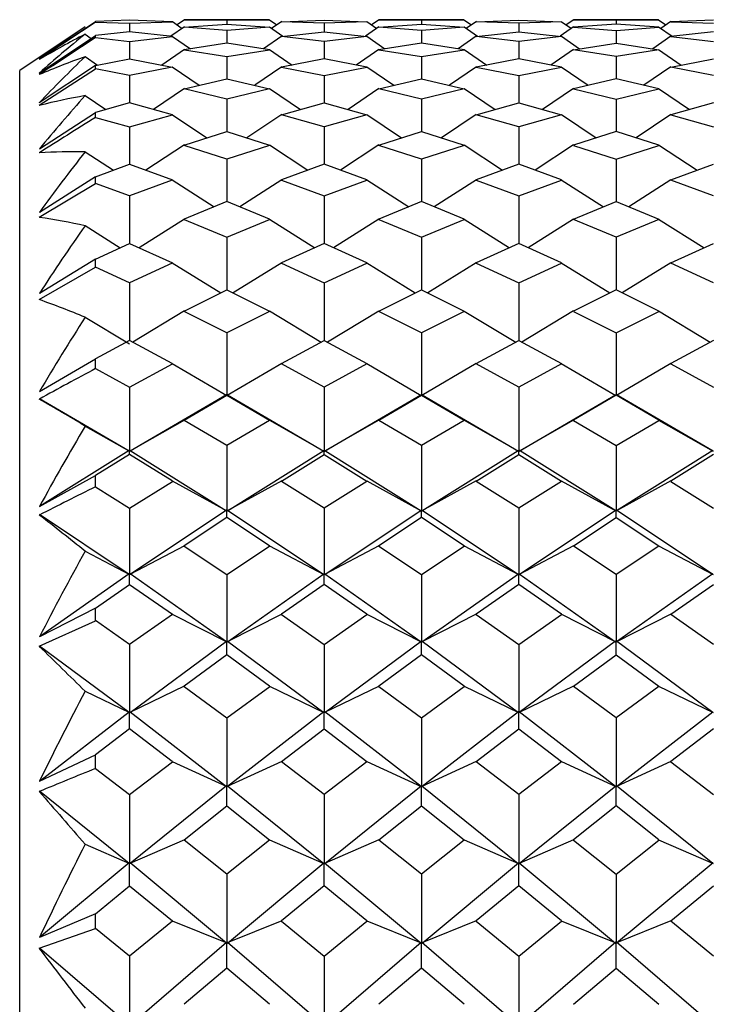
# Model space of a CAD drawing. Units: millimetres. Extents: x -18 to 444, y -35 to 1304.
# Drawn here: x 6 to 12, y 1097 to 1105 of the extents above; entities that cross this region are included whole.
import ezdxf

# ---------------------------------------------------------------- set-up
doc = ezdxf.new("R2010")
doc.units = ezdxf.units.MM
doc.layers.add('Default', color=7, linetype='Continuous')
doc.layers.add('DV1_Default', color=7, linetype='Continuous')

# ---------------------------------------------------------------- blocks, each defined once
blk = doc.blocks.new('SE')
at = {"layer": 'DV1_Default', "color": 7, "linetype": 'Continuous'}
for p, q in [((6.5107, 1104.3673), (6.9676, 1104.6723)), ((7.2448, 1104.6824), (6.9674, 1104.6725)), ((7.5931, 1104.67), (7.2448, 1104.6824)), ((7.5926, 1104.6709), (7.6726, 1104.6152)), ((7.6913, 1104.6865), (7.6308, 1104.6443)), ((7.6906, 1104.6844), (8.0367, 1104.6841)), ((8.3811, 1104.6844), (7.6922, 1104.6844)), ((8.0367, 1104.6841), (8.3827, 1104.6844)), ((8.0367, 1104.6841), (8.0367, 1104.651)), ((8.382, 1104.6865), (8.4425, 1104.6443)), ((8.4829, 1104.6724), (8.4007, 1104.6152)), ((8.4818, 1104.67), (8.8285, 1104.6824)), ((8.8285, 1104.6824), (9.1752, 1104.67)), ((9.1741, 1104.6724), (9.2563, 1104.6152)), ((9.275, 1104.6865), (9.2145, 1104.6443)), ((9.2743, 1104.6844), (9.6204, 1104.6841)), ((9.9648, 1104.6844), (9.2759, 1104.6844)), ((9.6204, 1104.6841), (9.9664, 1104.6844)), ((9.6204, 1104.6841), (9.6204, 1104.651)), ((9.9657, 1104.6865), (10.0262, 1104.6443)), ((10.0666, 1104.6724), (9.9845, 1104.6152)), ((10.0655, 1104.67), (10.4122, 1104.6824)), ((10.4122, 1104.6824), (10.7589, 1104.67)), ((10.7579, 1104.6724), (10.84, 1104.6152)), ((10.8587, 1104.6865), (10.7982, 1104.6443)), ((11.2041, 1104.6841), (10.858, 1104.6844)), ((10.8597, 1104.6844), (11.5485, 1104.6844)), ((11.5502, 1104.6844), (11.2041, 1104.6841)), ((11.2041, 1104.6841), (11.2041, 1104.651)), ((11.5494, 1104.6865), (11.6099, 1104.6443)), ((11.6503, 1104.6724), (11.5682, 1104.6152)), ((11.9959, 1104.6824), (11.6492, 1104.67)), ((6.8823, 1104.6275), (6.35, 1104.2727)), ((6.9675, 1104.6673), (7.2448, 1104.6573)), ((7.2448, 1104.6573), (7.5927, 1104.6699)), ((7.2448, 1104.6573), (7.2448, 1104.5889)), ((7.691, 1104.628), (7.5806, 1104.5513)), ((7.6898, 1104.6257), (8.0367, 1104.651)), ((8.0367, 1104.5997), (7.69, 1104.6253)), ((8.0367, 1104.651), (8.3835, 1104.6257)), ((8.3833, 1104.6253), (8.0367, 1104.5997)), ((8.0367, 1104.5997), (8.0367, 1104.4948)), ((8.3823, 1104.628), (8.4927, 1104.5513)), ((8.8285, 1104.6573), (8.4819, 1104.6698)), ((9.1751, 1104.6698), (8.8285, 1104.6573)), ((8.8285, 1104.6573), (8.8285, 1104.5889)), ((9.2741, 1104.6276), (9.1643, 1104.5513)), ((9.6204, 1104.5997), (9.2732, 1104.6253)), ((9.2736, 1104.6257), (9.6204, 1104.651)), ((9.6204, 1104.651), (9.9672, 1104.6257)), ((9.9675, 1104.6253), (9.6204, 1104.5997)), ((9.6204, 1104.5997), (9.6204, 1104.4948)), ((9.9666, 1104.6276), (10.0764, 1104.5513)), ((10.4122, 1104.6573), (10.0657, 1104.6698)), ((10.7588, 1104.6698), (10.4122, 1104.6573)), ((10.4122, 1104.6573), (10.4122, 1104.5889)), ((10.8584, 1104.628), (10.748, 1104.5513)), ((11.2041, 1104.651), (10.8573, 1104.6257)), ((10.8574, 1104.6253), (11.2041, 1104.5997)), ((11.5509, 1104.6257), (11.2041, 1104.651)), ((11.2041, 1104.5997), (11.5507, 1104.6253)), ((11.2041, 1104.5997), (11.2041, 1104.4948)), ((11.5497, 1104.628), (11.6601, 1104.5513)), ((11.6494, 1104.6698), (11.9959, 1104.6573)), ((6.5095, 1104.2524), (6.9675, 1104.5577)), ((6.8829, 1104.5694), (6.9329, 1104.5346)), ((7.2448, 1104.5889), (6.9674, 1104.5578)), ((6.9675, 1104.5416), (7.2448, 1104.5102)), ((7.5933, 1104.5498), (7.2448, 1104.5889)), ((7.2448, 1104.5102), (7.5929, 1104.5496)), ((7.2448, 1104.5102), (7.2448, 1104.3675)), ((7.5928, 1104.5507), (7.7391, 1104.4495)), ((8.4828, 1104.5523), (8.3342, 1104.4495)), ((8.4814, 1104.55), (8.8285, 1104.5889)), ((8.8285, 1104.5102), (8.4819, 1104.5494)), ((8.8285, 1104.5889), (9.1756, 1104.55)), ((9.1751, 1104.5494), (8.8285, 1104.5102)), ((8.8285, 1104.5102), (8.8285, 1104.3675)), ((9.1742, 1104.5523), (9.3228, 1104.4495)), ((10.066, 1104.5519), (9.9179, 1104.4495)), ((10.4122, 1104.5102), (10.065, 1104.5495)), ((10.0651, 1104.55), (10.4122, 1104.5889)), ((10.4122, 1104.5889), (10.7593, 1104.55)), ((10.7594, 1104.5495), (10.4122, 1104.5102)), ((10.4122, 1104.5102), (10.4122, 1104.3675)), ((10.7585, 1104.5519), (10.9065, 1104.4495)), ((11.6502, 1104.5523), (11.5016, 1104.4495)), ((11.9959, 1104.5889), (11.6488, 1104.55)), ((11.6493, 1104.5494), (11.9959, 1104.5102)), ((7.6909, 1104.4441), (7.506, 1104.3169)), ((8.0367, 1104.4948), (7.6895, 1104.4419)), ((7.69, 1104.4411), (8.0367, 1104.3878)), ((8.3838, 1104.4419), (8.0367, 1104.4948)), ((8.0367, 1104.3878), (8.3833, 1104.4411)), ((8.3824, 1104.4441), (8.5673, 1104.3169)), ((9.274, 1104.4437), (9.0897, 1104.3169)), ((9.273, 1104.4412), (9.6204, 1104.3878)), ((9.6204, 1104.4948), (9.2732, 1104.4419)), ((9.9675, 1104.4419), (9.6204, 1104.4948)), ((9.6204, 1104.3878), (9.9677, 1104.4412)), ((9.9667, 1104.4437), (10.151, 1104.3169)), ((10.8583, 1104.4441), (10.6734, 1104.3169)), ((10.8569, 1104.4419), (11.2041, 1104.4948)), ((11.2041, 1104.3878), (10.8574, 1104.4411)), ((11.2041, 1104.4948), (11.5512, 1104.4419)), ((11.5508, 1104.4411), (11.2041, 1104.3878)), ((11.5498, 1104.4441), (11.7347, 1104.3169)), ((6.8829, 1104.3861), (6.9836, 1104.3169)), ((6.9674, 1104.3138), (7.2448, 1104.3675)), ((7.2448, 1104.3675), (7.5922, 1104.3002)), ((8.0367, 1104.3878), (8.0367, 1104.2062)), ((8.8285, 1104.3675), (8.4813, 1104.3003)), ((9.1757, 1104.3003), (8.8285, 1104.3675)), ((9.6204, 1104.3878), (9.6204, 1104.2062)), ((10.4122, 1104.3675), (10.065, 1104.3003)), ((10.7595, 1104.3003), (10.4122, 1104.3675)), ((11.2041, 1104.3878), (11.2041, 1104.2062)), ((11.6487, 1104.3003), (11.9959, 1104.3675)), ((6.35, 1070.0962), (6.35, 1104.2727)), ((6.5092, 1103.9906), (6.9676, 1104.2855)), ((6.9675, 1104.3137), (6.5098, 1104.0114)), ((7.2448, 1104.2315), (6.9675, 1104.2857)), ((7.5918, 1104.2993), (7.2448, 1104.2315)), ((7.5905, 1104.3024), (7.8101, 1104.1527)), ((8.4828, 1104.3024), (8.2632, 1104.1527)), ((8.4817, 1104.2993), (8.8285, 1104.2315)), ((8.8285, 1104.2315), (9.1753, 1104.2993)), ((9.1743, 1104.3024), (9.3938, 1104.1527)), ((10.0665, 1104.3024), (9.847, 1104.1527)), ((10.0654, 1104.2993), (10.4122, 1104.2315)), ((10.4122, 1104.2315), (10.759, 1104.2993)), ((10.758, 1104.3024), (10.9775, 1104.1527)), ((11.6502, 1104.3024), (11.4307, 1104.1527)), ((11.9959, 1104.2315), (11.6492, 1104.2993)), ((7.2448, 1104.2315), (7.2448, 1104.0099)), ((7.6893, 1104.1241), (8.0367, 1104.2062)), ((8.0367, 1104.2062), (8.384, 1104.1241)), ((8.8285, 1104.2315), (8.8285, 1104.0099)), ((9.2731, 1104.1241), (9.6204, 1104.2062)), ((9.6204, 1104.2062), (9.9677, 1104.1241)), ((10.4122, 1104.2315), (10.4122, 1104.0099)), ((11.2041, 1104.2062), (10.8568, 1104.1241)), ((11.5514, 1104.1241), (11.2041, 1104.2062)), ((7.6909, 1104.1262), (7.4385, 1103.9558)), ((8.0367, 1104.0403), (7.6898, 1104.1229)), ((8.3835, 1104.1229), (8.0367, 1104.0403)), ((8.3824, 1104.1262), (8.6348, 1103.9558)), ((9.2739, 1104.1257), (9.0222, 1103.9558)), ((9.6204, 1104.0403), (9.2728, 1104.1231)), ((9.9679, 1104.1231), (9.6204, 1104.0403)), ((9.9668, 1104.1257), (10.2186, 1103.9558)), ((10.8583, 1104.1262), (10.6059, 1103.9558)), ((10.8572, 1104.1229), (11.2041, 1104.0403)), ((11.2041, 1104.0403), (11.5509, 1104.1229)), ((11.5499, 1104.1262), (11.8023, 1103.9558)), ((6.883, 1104.0693), (7.0511, 1103.9558)), ((8.0367, 1104.0403), (8.0367, 1103.7781)), ((9.6204, 1104.0403), (9.6204, 1103.7781)), ((11.2041, 1104.0403), (11.2041, 1103.7781)), ((7.2448, 1104.0099), (6.9674, 1103.9324)), ((7.5936, 1103.9124), (7.2448, 1104.0099)), ((8.4811, 1103.9128), (8.8285, 1104.0099)), ((8.8285, 1104.0099), (9.1759, 1103.9128)), ((10.0649, 1103.9128), (10.4122, 1104.0099)), ((10.4122, 1104.0099), (10.7596, 1103.9128)), ((11.9959, 1104.0099), (11.6486, 1103.9128)), ((6.5102, 1103.6353), (6.9675, 1103.9323)), ((6.9675, 1103.8918), (7.2448, 1103.8137)), ((7.2448, 1103.8137), (7.5933, 1103.9119)), ((7.5931, 1103.9131), (7.8744, 1103.7256)), ((8.4827, 1103.9148), (8.1989, 1103.7256)), ((8.8285, 1103.8137), (8.4816, 1103.9114)), ((9.1754, 1103.9114), (8.8285, 1103.8137)), ((9.1743, 1103.9148), (9.4581, 1103.7256)), ((10.0657, 1103.9143), (9.7826, 1103.7256)), ((10.4122, 1103.8137), (10.0646, 1103.9116)), ((10.7598, 1103.9116), (10.4122, 1103.8137)), ((10.7587, 1103.9143), (11.0418, 1103.7256)), ((11.6501, 1103.9148), (11.3664, 1103.7256)), ((11.649, 1103.9114), (11.9959, 1103.8137)), ((7.2448, 1103.8137), (7.2448, 1103.5102)), ((8.8285, 1103.8137), (8.8285, 1103.5102)), ((10.4122, 1103.8137), (10.4122, 1103.5102)), ((7.6892, 1103.6657), (8.0367, 1103.7781)), ((8.0367, 1103.7781), (8.3841, 1103.6657)), ((9.273, 1103.6657), (9.6204, 1103.7781)), ((9.6204, 1103.7781), (9.9678, 1103.6657)), ((11.2041, 1103.7781), (10.8567, 1103.6657)), ((11.5515, 1103.6657), (11.2041, 1103.7781)), ((7.6908, 1103.6676), (7.3772, 1103.4616)), ((8.0367, 1103.5511), (7.6896, 1103.6641)), ((8.3837, 1103.6641), (8.0367, 1103.5511)), ((8.3825, 1103.6676), (8.6961, 1103.4616)), ((9.2738, 1103.6671), (8.9609, 1103.4616)), ((9.6204, 1103.5511), (9.2727, 1103.6643)), ((9.9681, 1103.6643), (9.6204, 1103.5511)), ((9.9669, 1103.6671), (10.2798, 1103.4616)), ((10.8582, 1103.6676), (10.5446, 1103.4616)), ((10.857, 1103.6641), (11.2041, 1103.5511)), ((11.2041, 1103.5511), (11.5511, 1103.6641)), ((11.5499, 1103.6676), (11.8636, 1103.4616)), ((6.8831, 1103.6122), (7.1124, 1103.4616)), ((8.0367, 1103.5511), (8.0367, 1103.2061)), ((9.6204, 1103.5511), (9.6204, 1103.2061)), ((11.2041, 1103.5511), (11.2041, 1103.2061)), ((6.9674, 1103.4083), (7.2448, 1103.5102)), ((7.2448, 1103.5102), (7.5925, 1103.3824)), ((8.8285, 1103.5102), (8.4811, 1103.3825)), ((9.176, 1103.3825), (8.8285, 1103.5102)), ((10.4122, 1103.5102), (10.0648, 1103.3825)), ((10.7597, 1103.3825), (10.4122, 1103.5102)), ((11.6485, 1103.3825), (11.9959, 1103.5102)), ((6.9675, 1103.4082), (6.5105, 1103.1188)), ((6.5094, 1103.0794), (6.9676, 1103.3545)), ((7.2448, 1103.2523), (6.9675, 1103.3548)), ((7.5922, 1103.3807), (7.2448, 1103.2523)), ((7.5906, 1103.3842), (7.9328, 1103.1633)), ((8.4827, 1103.3842), (8.1405, 1103.1633)), ((8.4814, 1103.3806), (8.8285, 1103.2523)), ((8.8285, 1103.2523), (9.1756, 1103.3806)), ((9.1744, 1103.3842), (9.5165, 1103.1633)), ((10.0664, 1103.3842), (9.7242, 1103.1633)), ((10.0651, 1103.3806), (10.4122, 1103.2523)), ((10.4122, 1103.2523), (10.7593, 1103.3806)), ((10.7581, 1103.3842), (11.1002, 1103.1633)), ((11.6501, 1103.3842), (11.3079, 1103.1633)), ((11.9959, 1103.2523), (11.6488, 1103.3806)), ((7.2448, 1103.2523), (7.2448, 1102.8657)), ((8.8285, 1103.2523), (8.8285, 1102.8657)), ((10.4122, 1103.2523), (10.4122, 1102.8657)), ((8.0367, 1103.2061), (7.6892, 1103.063)), ((8.3841, 1103.063), (8.0367, 1103.2061)), ((9.6204, 1103.2061), (9.2729, 1103.063)), ((9.9679, 1103.063), (9.6204, 1103.2061)), ((10.8566, 1103.063), (11.2041, 1103.2061)), ((11.2041, 1103.2061), (11.5516, 1103.063)), ((6.8831, 1103.0112), (7.1682, 1102.8308)), ((7.6908, 1103.0646), (7.3213, 1102.8308)), ((7.6895, 1103.0609), (8.0367, 1102.9172)), ((8.0367, 1102.9172), (8.3838, 1103.0609)), ((8.3825, 1103.0646), (8.752, 1102.8308)), ((9.2737, 1103.0641), (8.9051, 1102.8308)), ((9.2725, 1103.0612), (9.6204, 1102.9172)), ((9.6204, 1102.9172), (9.9682, 1103.0612)), ((9.967, 1103.0641), (10.3357, 1102.8308)), ((10.8582, 1103.0646), (10.4888, 1102.8308)), ((11.2041, 1102.9172), (10.8569, 1103.0609)), ((11.5512, 1103.0609), (11.2041, 1102.9172)), ((11.5499, 1103.0646), (11.9194, 1102.8308)), ((8.0367, 1102.9172), (8.0367, 1102.4893)), ((9.6204, 1102.9172), (9.6204, 1102.4893)), ((11.2041, 1102.9172), (11.2041, 1102.4893)), ((6.9674, 1102.7393), (7.2448, 1102.8657)), ((7.2448, 1102.8657), (7.5926, 1102.7073)), ((8.8285, 1102.8657), (8.481, 1102.7074)), ((9.176, 1102.7074), (8.8285, 1102.8657)), ((10.4122, 1102.8657), (10.0647, 1102.7074)), ((10.7597, 1102.7074), (10.4122, 1102.8657)), ((11.6484, 1102.7074), (11.9959, 1102.8657)), ((6.5094, 1102.4111), (6.9676, 1102.6727)), ((6.9675, 1102.7393), (6.5108, 1102.4601)), ((7.2448, 1102.546), (6.9674, 1102.673)), ((7.5923, 1102.7052), (7.2448, 1102.546)), ((7.5907, 1102.7088), (7.9862, 1102.4641)), ((8.4826, 1102.7088), (8.0871, 1102.4641)), ((8.4813, 1102.705), (8.8285, 1102.546)), ((8.8285, 1102.546), (9.1758, 1102.705)), ((9.1744, 1102.7088), (9.5699, 1102.4641)), ((10.0663, 1102.7088), (9.6708, 1102.4641)), ((10.065, 1102.705), (10.4122, 1102.546)), ((10.4122, 1102.546), (10.7595, 1102.705)), ((10.7581, 1102.7088), (11.1536, 1102.4641)), ((11.65, 1102.7088), (11.2545, 1102.4641)), ((11.9959, 1102.546), (11.6487, 1102.705)), ((7.2448, 1102.546), (7.2448, 1102.0773)), ((8.8285, 1102.546), (8.8285, 1102.0773)), ((10.4122, 1102.546), (10.4122, 1102.0773)), ((7.6891, 1102.3159), (8.0367, 1102.4893)), ((8.0367, 1102.4893), (8.3842, 1102.3159)), ((9.2728, 1102.3159), (9.6204, 1102.4893)), ((9.6204, 1102.4893), (9.9679, 1102.3159)), ((11.2041, 1102.4893), (10.8565, 1102.3159)), ((11.5516, 1102.3159), (11.2041, 1102.4893)), ((7.6908, 1102.3171), (7.2702, 1102.0636)), ((8.0367, 1102.1393), (7.6893, 1102.3133)), ((8.384, 1102.3133), (8.0367, 1102.1393)), ((8.3826, 1102.3171), (8.8031, 1102.0636)), ((9.2736, 1102.3166), (8.854, 1102.0636)), ((9.6204, 1102.1393), (9.2724, 1102.3137)), ((9.9684, 1102.3137), (9.6204, 1102.1393)), ((9.9671, 1102.3166), (10.3868, 1102.0636)), ((10.8582, 1102.3171), (10.4377, 1102.0636)), ((10.8568, 1102.3133), (11.2041, 1102.1393)), ((11.2041, 1102.1393), (11.5514, 1102.3133)), ((11.55, 1102.3171), (11.9705, 1102.0636)), ((6.8832, 1102.2662), (7.2428, 1102.0494)), ((8.0367, 1102.1393), (8.0367, 1101.6336)), ((9.6204, 1102.1393), (9.6204, 1101.6336)), ((11.2041, 1102.1393), (11.2041, 1101.6336)), ((7.2448, 1102.0773), (6.9674, 1101.9271)), ((7.5919, 1101.8894), (7.2448, 1102.0773)), ((8.4809, 1101.8891), (8.8285, 1102.0773)), ((8.8285, 1102.0773), (9.1761, 1101.8891)), ((10.0646, 1101.8891), (10.4122, 1102.0773)), ((10.4122, 1102.0773), (10.7598, 1101.8891)), ((11.9959, 1102.0773), (11.6484, 1101.8891)), ((6.511, 1101.6606), (6.9675, 1101.9272)), ((7.2448, 1101.6976), (7.5924, 1101.8865)), ((7.5907, 1101.8902), (8.0347, 1101.63)), ((8.4826, 1101.8902), (8.0384, 1101.6299)), ((8.8285, 1101.6976), (8.4811, 1101.8863)), ((9.1759, 1101.8863), (8.8285, 1101.6976)), ((9.1744, 1101.8902), (9.6184, 1101.63)), ((10.0663, 1101.8902), (9.6221, 1101.6299)), ((10.4122, 1101.6976), (10.0648, 1101.8863)), ((10.7596, 1101.8863), (10.4122, 1101.6976)), ((10.7581, 1101.8902), (11.2022, 1101.63)), ((11.65, 1101.8902), (11.2059, 1101.63)), ((11.6486, 1101.8863), (11.9959, 1101.6976)), ((6.9674, 1101.8483), (7.2448, 1101.6976)), ((7.2448, 1101.6976), (7.2448, 1101.1804)), ((8.0323, 1101.6352), (7.2481, 1101.1776)), ((7.6891, 1101.4279), (8.0367, 1101.6306)), ((8.0367, 1101.6306), (8.0367, 1101.6376)), ((8.0367, 1101.6306), (8.3842, 1101.4279)), ((8.0408, 1101.6353), (8.825, 1101.1776)), ((8.8285, 1101.6976), (8.8285, 1101.1804)), ((8.8318, 1101.1776), (9.616, 1101.6352)), ((9.2728, 1101.4279), (9.6204, 1101.6306)), ((9.6204, 1101.6306), (9.6204, 1101.6376)), ((9.6204, 1101.6306), (9.9679, 1101.4279)), ((9.6246, 1101.6353), (10.4088, 1101.1776)), ((10.4122, 1101.6976), (10.4122, 1101.1804)), ((10.4156, 1101.1776), (11.1998, 1101.6352)), ((11.2041, 1101.6306), (10.8565, 1101.4279)), ((11.2041, 1101.6306), (11.2041, 1101.6376)), ((11.5516, 1101.4279), (11.2041, 1101.6306)), ((11.9925, 1101.1776), (11.2084, 1101.6352)), ((7.2413, 1101.1776), (6.5118, 1101.6034)), ((7.6907, 1101.4288), (7.2466, 1101.1767)), ((8.0367, 1101.2219), (7.6892, 1101.425)), ((8.3841, 1101.425), (8.0367, 1101.2219)), ((8.3826, 1101.4288), (8.8265, 1101.1769)), ((9.2736, 1101.4283), (8.8303, 1101.1767)), ((9.6204, 1101.2219), (9.2722, 1101.4254)), ((9.9685, 1101.4254), (9.6204, 1101.2219)), ((9.9671, 1101.4283), (10.4103, 1101.1768)), ((10.8582, 1101.4288), (10.4141, 1101.1768)), ((10.8567, 1101.425), (11.2041, 1101.2219)), ((11.2041, 1101.2219), (11.5515, 1101.425)), ((11.55, 1101.4288), (11.9941, 1101.1768)), ((6.8832, 1101.381), (7.2428, 1101.1769)), ((7.2405, 1101.182), (6.5112, 1100.7258)), ((7.2448, 1101.15), (6.9674, 1100.9772)), ((7.2448, 1101.15), (7.2448, 1101.1843)), ((7.5919, 1100.9337), (7.2448, 1101.15)), ((7.2489, 1101.1821), (8.0331, 1100.6915)), ((8.0367, 1101.2219), (8.0367, 1100.6943)), ((8.0401, 1100.6915), (8.8242, 1101.182)), ((8.4809, 1100.9334), (8.8285, 1101.15)), ((8.8285, 1101.15), (8.8285, 1101.1843)), ((8.8285, 1101.15), (9.1761, 1100.9334)), ((8.8326, 1101.1821), (9.6168, 1100.6915)), ((9.6204, 1101.2219), (9.6204, 1100.6943)), ((9.6238, 1100.6915), (10.408, 1101.1821)), ((10.0646, 1100.9334), (10.4122, 1101.15)), ((10.4122, 1101.15), (10.4122, 1101.1843)), ((10.4122, 1101.15), (10.7598, 1100.9334)), ((11.2005, 1100.6915), (10.4164, 1101.1821)), ((11.2041, 1101.2219), (11.2041, 1100.6943)), ((11.9917, 1101.1821), (11.2076, 1100.6915)), ((11.9959, 1101.15), (11.6483, 1100.9334)), ((6.5112, 1100.7258), (6.9675, 1100.9773)), ((6.9676, 1100.8864), (6.9675, 1100.9769)), ((7.2448, 1100.7133), (7.5925, 1100.9304)), ((7.5907, 1100.9341), (8.0347, 1100.6909)), ((8.4826, 1100.9341), (8.0385, 1100.6908)), ((8.8285, 1100.7133), (8.481, 1100.9302)), ((9.176, 1100.9302), (8.8285, 1100.7133)), ((9.1744, 1100.9341), (9.6184, 1100.6909)), ((10.0663, 1100.9341), (9.6222, 1100.6908)), ((10.4122, 1100.7133), (10.0648, 1100.9302)), ((10.7597, 1100.9302), (10.4122, 1100.7133)), ((10.7581, 1100.9341), (11.2022, 1100.6909)), ((11.65, 1100.9341), (11.206, 1100.6909)), ((11.6485, 1100.9302), (11.9959, 1100.7133)), ((6.9674, 1100.8865), (7.2448, 1100.7133)), ((7.2448, 1100.7133), (7.2448, 1100.1768)), ((8.0325, 1100.6961), (7.2485, 1100.1739)), ((8.0367, 1100.6368), (8.0367, 1100.6982)), ((8.0407, 1100.6962), (8.8248, 1100.174)), ((8.8285, 1100.7133), (8.8285, 1100.1768)), ((8.8321, 1100.1739), (9.6162, 1100.6961)), ((9.6204, 1100.6368), (9.6204, 1100.6982)), ((9.6244, 1100.6962), (10.4085, 1100.174)), ((10.4122, 1100.7133), (10.4122, 1100.1768)), ((10.4158, 1100.1739), (11.1999, 1100.6962)), ((11.2041, 1100.6368), (11.2041, 1100.6982)), ((11.9923, 1100.1739), (11.2082, 1100.6962)), ((7.2411, 1100.1739), (6.5117, 1100.6598)), ((8.0367, 1100.6368), (7.6891, 1100.4069)), ((8.3842, 1100.4069), (8.0367, 1100.6368)), ((9.6204, 1100.6368), (9.2728, 1100.4069)), ((9.9679, 1100.4069), (9.6204, 1100.6368)), ((10.8565, 1100.4069), (11.2041, 1100.6368)), ((11.2041, 1100.6368), (11.5516, 1100.4069)), ((6.8833, 1100.363), (7.2429, 1100.1735)), ((7.6907, 1100.4074), (7.2467, 1100.1735)), ((7.6891, 1100.4035), (8.0367, 1100.1735)), ((8.0367, 1100.1735), (8.3842, 1100.4035)), ((8.3826, 1100.4074), (8.8266, 1100.1735)), ((9.2735, 1100.407), (8.8304, 1100.1735)), ((9.2722, 1100.404), (9.6204, 1100.1735)), ((9.6204, 1100.1735), (9.9686, 1100.404)), ((9.9672, 1100.407), (10.4103, 1100.1735)), ((10.8581, 1100.4074), (10.4141, 1100.1735)), ((11.2041, 1100.1735), (10.8566, 1100.4035)), ((11.5516, 1100.4035), (11.2041, 1100.1735)), ((11.55, 1100.4074), (11.994, 1100.1735)), ((7.2408, 1100.1788), (6.5114, 1099.665)), ((7.2448, 1100.0925), (7.2448, 1100.1807)), ((8.0328, 1099.6265), (7.2488, 1100.1788)), ((8.0367, 1100.1735), (8.0367, 1099.6294)), ((8.0404, 1099.6265), (8.8245, 1100.1788)), ((8.8285, 1100.0925), (8.8285, 1100.1807)), ((8.8325, 1100.1789), (9.6166, 1099.6265)), ((9.6204, 1100.1735), (9.6204, 1099.6294)), ((9.6241, 1099.6265), (10.4082, 1100.1788)), ((10.4122, 1100.0925), (10.4122, 1100.1807)), ((10.4162, 1100.1789), (11.2003, 1099.6265)), ((11.2041, 1100.1735), (11.2041, 1099.6294)), ((11.9919, 1100.1788), (11.2079, 1099.6265)), ((6.9674, 1099.8989), (7.2448, 1100.0925)), ((7.2448, 1100.0925), (7.5926, 1099.8498)), ((8.8285, 1100.0925), (8.4809, 1099.85)), ((9.1761, 1099.85), (8.8285, 1100.0925)), ((10.4122, 1100.0925), (10.0647, 1099.85)), ((10.7598, 1099.85), (10.4122, 1100.0925)), ((11.6484, 1099.85), (11.9959, 1100.0925)), ((6.9675, 1099.8991), (6.5114, 1099.665)), ((6.9676, 1099.7974), (6.9676, 1099.8987)), ((6.5093, 1099.5901), (6.9675, 1099.797)), ((7.2448, 1099.6038), (6.9674, 1099.7974)), ((7.5926, 1099.8466), (7.2448, 1099.6038)), ((7.5907, 1099.8503), (8.0347, 1099.6262)), ((8.4826, 1099.8503), (8.0385, 1099.6262)), ((8.481, 1099.8464), (8.8285, 1099.6038)), ((8.8285, 1099.6038), (9.176, 1099.8464)), ((9.1744, 1099.8503), (9.6184, 1099.6262)), ((10.0663, 1099.8503), (9.6223, 1099.6262)), ((10.0647, 1099.8464), (10.4122, 1099.6038)), ((10.4122, 1099.6038), (10.7598, 1099.8464)), ((10.7582, 1099.8503), (11.2022, 1099.6262)), ((11.65, 1099.8503), (11.206, 1099.6262)), ((11.9959, 1099.6038), (11.6484, 1099.8464)), ((7.2487, 1099.0508), (8.0327, 1099.6315)), ((8.0367, 1099.5187), (8.0367, 1099.6332)), ((8.0406, 1099.6315), (8.8246, 1099.0508)), ((8.8324, 1099.0508), (9.6164, 1099.6315)), ((9.6204, 1099.5187), (9.6204, 1099.6332)), ((9.6243, 1099.6315), (10.4083, 1099.0508)), ((11.2002, 1099.6315), (10.4161, 1099.0508)), ((11.2041, 1099.5187), (11.2041, 1099.6332)), ((11.992, 1099.0508), (11.208, 1099.6315)), ((7.2409, 1099.0508), (6.5116, 1099.591)), ((7.2448, 1099.6038), (7.2448, 1099.0537)), ((8.8285, 1099.6038), (8.8285, 1099.0537)), ((10.4122, 1099.6038), (10.4122, 1099.0537)), ((8.0367, 1099.5187), (7.6891, 1099.2643)), ((8.3842, 1099.2643), (8.0367, 1099.5187)), ((9.6204, 1099.5187), (9.2728, 1099.2643)), ((9.9679, 1099.2643), (9.6204, 1099.5187)), ((10.8565, 1099.2643), (11.2041, 1099.5187)), ((11.2041, 1099.5187), (11.5516, 1099.2643)), ((6.8833, 1099.2238), (7.2429, 1099.0507)), ((7.6898, 1099.264), (7.2467, 1099.0507)), ((7.6884, 1099.2611), (8.0367, 1099.0063)), ((8.0367, 1099.0063), (8.3849, 1099.2611)), ((8.3832, 1099.2641), (8.8266, 1099.0507)), ((9.2744, 1099.2645), (8.8304, 1099.0507)), ((9.2728, 1099.2606), (9.6204, 1099.0063)), ((9.6204, 1099.0063), (9.9679, 1099.2606)), ((9.9663, 1099.2645), (10.4103, 1099.0507)), ((10.8581, 1099.2645), (10.4141, 1099.0507)), ((11.2041, 1099.0063), (10.8565, 1099.2606)), ((11.5516, 1099.2606), (11.2041, 1099.0063)), ((11.55, 1099.2645), (11.994, 1099.0507)), ((6.5115, 1098.4911), (7.241, 1099.0561)), ((7.2448, 1098.9173), (7.2448, 1099.0576)), ((7.2486, 1099.0561), (8.0326, 1098.4489)), ((8.0367, 1099.0063), (8.0367, 1098.4518)), ((8.8247, 1099.0561), (8.0407, 1098.4489)), ((8.8285, 1098.9173), (8.8285, 1099.0576)), ((9.6164, 1098.4489), (8.8323, 1099.0561)), ((9.6204, 1099.0063), (9.6204, 1098.4518)), ((10.4084, 1099.0561), (9.6244, 1098.4489)), ((10.4122, 1098.9173), (10.4122, 1099.0576)), ((11.2001, 1098.4489), (10.416, 1099.0561)), ((11.2041, 1099.0063), (11.2041, 1098.4518)), ((11.2081, 1098.4489), (11.9921, 1099.0561)), ((7.2448, 1098.9173), (6.9674, 1098.7055)), ((7.5918, 1098.6524), (7.2448, 1098.9173)), ((8.481, 1098.652), (8.8285, 1098.9173)), ((8.8285, 1098.9173), (9.176, 1098.652)), ((10.0647, 1098.652), (10.4122, 1098.9173)), ((10.4122, 1098.9173), (10.7597, 1098.652)), ((11.9959, 1098.9173), (11.6484, 1098.652)), ((6.5115, 1098.4911), (6.9676, 1098.7057)), ((6.9675, 1098.5945), (6.9676, 1098.7053)), ((6.9674, 1098.5945), (7.2448, 1098.383)), ((7.2448, 1098.383), (7.5926, 1098.6483)), ((7.5907, 1098.6519), (8.0347, 1098.449)), ((8.4826, 1098.6519), (8.0386, 1098.449)), ((8.8285, 1098.383), (8.4809, 1098.6481)), ((9.1761, 1098.6481), (8.8285, 1098.383)), ((9.1744, 1098.6519), (9.6185, 1098.449)), ((10.0663, 1098.6519), (9.6223, 1098.449)), ((10.4122, 1098.383), (10.0646, 1098.6481)), ((10.7598, 1098.6481), (10.4122, 1098.383)), ((10.7582, 1098.6519), (11.2022, 1098.449)), ((11.65, 1098.6519), (11.206, 1098.449)), ((11.6484, 1098.6481), (11.9959, 1098.383)), ((8.033, 1098.4543), (7.249, 1097.8229)), ((8.0367, 1098.2904), (8.0367, 1098.4556)), ((8.0403, 1098.4543), (8.8244, 1097.8228)), ((8.8326, 1097.8228), (9.6167, 1098.4543)), ((9.6204, 1098.2904), (9.6204, 1098.4556)), ((9.6241, 1098.4543), (10.4081, 1097.8228)), ((10.4163, 1097.8228), (11.2004, 1098.4543)), ((11.2041, 1098.2904), (11.2041, 1098.4556)), ((11.9919, 1097.8228), (11.2078, 1098.4543)), ((7.2407, 1097.8228), (6.5114, 1098.4102)), ((7.2448, 1098.383), (7.2448, 1097.8257)), ((8.8285, 1098.383), (8.8285, 1097.8257)), ((10.4122, 1098.383), (10.4122, 1097.8257)), ((7.6892, 1098.015), (8.0367, 1098.2904)), ((8.0367, 1098.2904), (8.3841, 1098.015)), ((9.2729, 1098.015), (9.6204, 1098.2904)), ((9.6204, 1098.2904), (9.9678, 1098.015)), ((11.2041, 1098.2904), (10.8566, 1098.015)), ((11.5515, 1098.015), (11.2041, 1098.2904)), ((6.8832, 1097.9784), (7.243, 1097.8231)), ((7.6907, 1098.0148), (7.2468, 1097.8232)), ((8.0367, 1097.7361), (7.6891, 1098.011)), ((8.3842, 1098.011), (8.0367, 1097.7361)), ((8.3826, 1098.0148), (8.8266, 1097.8231)), ((9.2735, 1098.0144), (8.8304, 1097.8231)), ((9.6204, 1097.7361), (9.2721, 1098.0115)), ((9.9686, 1098.0115), (9.6204, 1097.7361)), ((9.9672, 1098.0144), (10.4103, 1097.8231)), ((10.8581, 1098.0148), (10.4141, 1097.8231)), ((10.8565, 1098.011), (11.2041, 1097.7361)), ((11.2041, 1097.7361), (11.5517, 1098.011)), ((11.55, 1098.0148), (11.9941, 1097.8231)), ((7.2413, 1097.8285), (6.5116, 1097.2203)), ((7.2448, 1097.6403), (7.2448, 1097.8295)), ((8.0325, 1097.1748), (7.2484, 1097.8284)), ((8.0409, 1097.175), (8.825, 1097.8284)), ((8.8285, 1097.6403), (8.8285, 1097.8295)), ((8.832, 1097.8284), (9.6161, 1097.1749)), ((9.6246, 1097.1749), (10.4087, 1097.8284)), ((10.4122, 1097.6403), (10.4122, 1097.8295)), ((10.4157, 1097.8284), (11.1999, 1097.1749)), ((11.9925, 1097.8285), (11.2083, 1097.1749)), ((8.0367, 1097.7361), (8.0367, 1097.1777)), ((9.6204, 1097.7361), (9.6204, 1097.1777)), ((11.2041, 1097.7361), (11.2041, 1097.1777)), ((6.9674, 1097.4132), (7.2448, 1097.6403)), ((7.2448, 1097.6403), (7.5925, 1097.3556)), ((8.8285, 1097.6403), (8.4811, 1097.3558)), ((9.1759, 1097.3558), (8.8285, 1097.6403)), ((10.4122, 1097.6403), (10.0648, 1097.3558)), ((10.7596, 1097.3558), (10.4122, 1097.6403)), ((11.6485, 1097.3558), (11.9959, 1097.6403)), ((6.9676, 1097.4134), (6.5116, 1097.2203)), ((7.5926, 1097.3518), (7.2448, 1097.0678)), ((7.5907, 1097.3553), (8.0349, 1097.1753)), ((8.4826, 1097.3553), (8.0386, 1097.1754)), ((8.4809, 1097.3516), (8.8285, 1097.0678)), ((8.8285, 1097.0678), (9.1761, 1097.3516)), ((9.1744, 1097.3553), (9.6185, 1097.1754)), ((10.0663, 1097.3553), (9.6222, 1097.1754)), ((10.0646, 1097.3516), (10.4122, 1097.0678)), ((10.4122, 1097.0678), (10.7598, 1097.3516)), ((10.7581, 1097.3553), (11.2022, 1097.1754)), ((11.65, 1097.3553), (11.2059, 1097.1754)), ((11.9959, 1097.0678), (11.6484, 1097.3516)), ((6.5091, 1097.1328), (6.9675, 1097.2938)), ((7.2448, 1097.0678), (6.9674, 1097.2943)), ((7.2492, 1096.5075), (8.0333, 1097.1807)), ((8.0367, 1096.9692), (8.0367, 1097.1816)), ((8.0401, 1097.1806), (8.8242, 1096.5074)), ((8.8328, 1096.5074), (9.617, 1097.1806)), ((9.6204, 1096.9692), (9.6204, 1097.1816)), ((9.6238, 1097.1806), (10.4079, 1096.5074)), ((11.2007, 1097.1806), (10.4165, 1096.5074)), ((11.2041, 1096.9692), (11.2041, 1097.1816)), ((11.9917, 1096.5074), (11.2075, 1097.1806)), ((7.2406, 1096.5074), (6.5112, 1097.1335)), ((7.2448, 1097.0678), (7.2448, 1096.5102)), ((8.8285, 1097.0678), (8.8285, 1096.5102)), ((10.4122, 1097.0678), (10.4122, 1096.5102)), ((8.0367, 1096.9692), (7.6893, 1096.6767)), ((8.384, 1096.6767), (8.0367, 1096.9692)), ((9.6204, 1096.9692), (9.273, 1096.6767)), ((9.9677, 1096.6767), (9.6204, 1096.9692)), ((10.8567, 1096.6767), (11.2041, 1096.9692)), ((11.2041, 1096.9692), (11.5514, 1096.6767))]:
    blk.add_line(p, q, dxfattribs=at)
for centre, radius, start, end in [((6.7169, 1104.6672), 0.2507, 0.00354, 1.17581), ((55.5319, 1031.4105), 87.8922, 123.541699, 123.900755), ((12.3674, 1096.4009), 9.8876, 123.69641, 126.32253), ((10.2114, 1098.1415), 7.2382, 117.3817, 120.76011), ((13.4212, 1096.4818), 10.3997, 128.95709, 131.65186), ((50.5587, 1037.9833), 79.5624, 123.222088, 123.617221), ((4.3908, 1104.5417), 2.5768, 359.99543, 0.35491), ((8.9189, 1098.6436), 6.0923, 109.52664, 113.29427), ((14.7554, 1096.1697), 11.379, 133.77889, 136.43814), ((-0.6887, 1104.2873), 7.6563, 359.98724, 0.19699), ((7.8403, 1098.6499), 5.5026, 100.02281, 103.99282), ((16.3225, 1095.5787), 12.696, 138.03281, 140.6117), ((42.0751, 1047.5638), 66.3729, 121.934038, 122.400828), ((-8.7832, 1103.8965), 15.7508, 359.98254, 0.12986), ((6.8118, 1098.0178), 5.5941, 89.27385, 93.09391), ((18.1441, 1094.717), 14.3504, 141.69768, 144.16311), ((-19.9554, 1103.3645), 26.923, 359.97925, 0.09271), ((5.517, 1096.5018), 6.6505, 78.14953, 81.41364), ((20.1968, 1093.6134), 16.2963, 144.78535, 147.1213), ((-34.0092, 1102.6896), 40.9768, 359.97665, 0.06915), ((3.3143, 1093.567), 9.4022, 67.69469, 70.12996), ((22.4269, 1092.2983), 18.4653, 147.3308, 149.53437), ((-50.4623, 1101.8739), 57.4298, 359.974412, 0.052899), ((32.5269, 1054.0745), 54.1812, 118.14716, 118.69741), ((-1.6469, 1087.3449), 16.4242, 58.71203, 60.22257), ((24.8531, 1090.7481), 20.8801, 149.38848, 151.45464), ((30.0647, 1054.2487), 52.0438, 116.34675, 116.91038), ((-12.5209, 1076.1703), 31.0124, 51.2681, 52.146), ((27.2293, 1089.0802), 23.2652, 150.99128, 152.93756), ((-48.1931, 1043.2771), 78.507, 45.4492, 45.829988), ((29.6623, 1087.2123), 25.7521, 152.19829, 154.02517), ((25.9413, 1051.4807), 50.791, 111.93569, 112.49361), ((97.3877, 1177.0254), 120.1648, 220.862804, 221.134066), ((31.9481, 1085.2274), 28.122, 153.03738, 154.757), ((-122.5782, 1097.3697), 129.5458, 359.966686, 0.019153), ((81.3478, 1154.0982), 94.0533, 217.278517, 217.652351)]:
    blk.add_arc(centre, radius, start, end, dxfattribs=at)

msp = doc.modelspace()

# ---------------------------------------------------------------- block references
at = {"layer": 'Default'}
msp.add_blockref('SE', (0, 0), dxfattribs=at)

doc.saveas('drawing.dxf')
